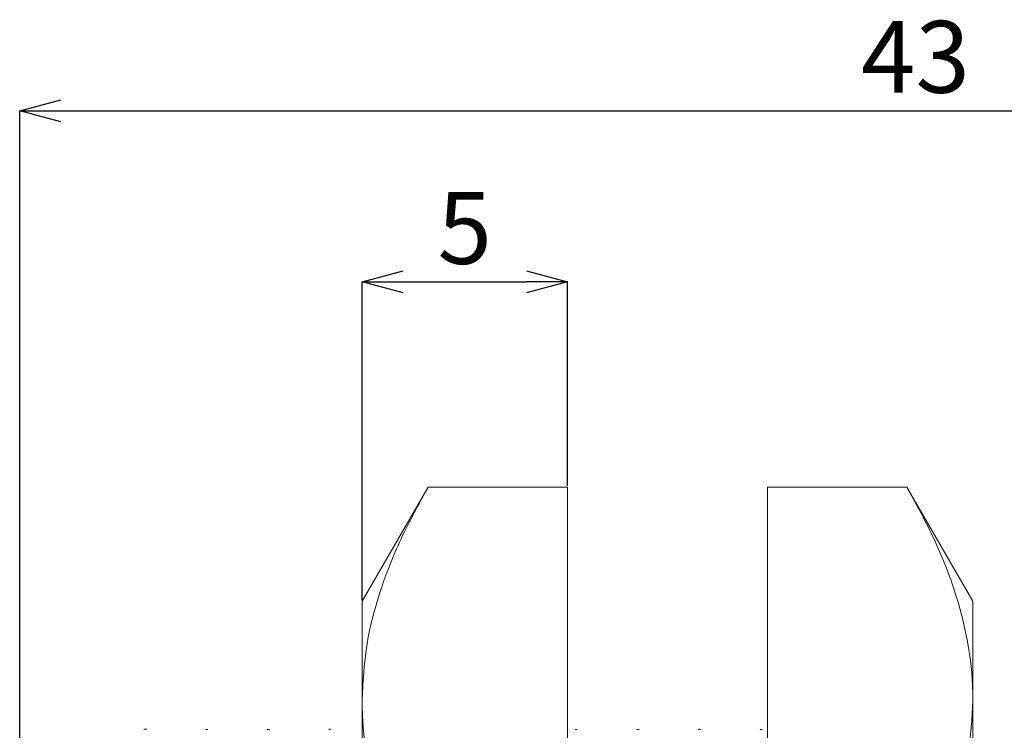
# Model space of a CAD drawing. Units: millimetres. Extents: x 19 to 738, y 61 to 265.
# Drawn here: x 98 to 146, y 150 to 185 of the extents above; entities that cross this region are included whole.
import ezdxf

# ---------------------------------------------------------------- set-up
doc = ezdxf.new("R2010")
doc.units = ezdxf.units.MM
doc.header["$PDSIZE"] = -1
doc.styles.add('SLDTEXTSTYLE0', font='TXT', dxfattribs={"width": 0.7, "bigfont": 'bigfont'})
doc.dimstyles.new('SLDDIMSTYLE2', dxfattribs={"dimtxt": 3.5, "dimasz": 2, "dimexe": 0, "dimexo": 0.0625, "dimgap": 0.875, "dimtad": 1, "dimdec": 3, "dimlfac": 0.5, "dimrnd": 1e-09, "dimzin": 12, "dimdsep": 46, "dimtxsty": 'SLDTEXTSTYLE0', "dimblk1": 'OPEN30', "dimblk2": 'OPEN30', "dimsah": 1, "dimcen": 0.09, "dimadec": 0, "dimazin": 3, "dimtfac": 1, "dimtdec": 3, "dimtofl": 0, "dimtmove": 0, "dimatfit": 3, "dimldrblk": 'OPEN30', "dimfxl": 1, "dimfrac": 2, "dimtolj": 1, "dimtzin": 12, "dimarcsym": 0})
doc.dimstyles.new('SLDDIMSTYLE4', dxfattribs={"dimtxt": 3.5, "dimasz": 2, "dimexe": 0, "dimexo": 0.0625, "dimgap": 0.875, "dimtad": 1, "dimdec": 3, "dimlfac": 0.5, "dimrnd": 1e-09, "dimzin": 12, "dimdsep": 46, "dimtxsty": 'SLDTEXTSTYLE0', "dimblk1": 'OPEN30', "dimblk2": 'OPEN30', "dimsah": 1, "dimcen": 0.09, "dimadec": 0, "dimazin": 3, "dimtfac": 1, "dimtdec": 3, "dimtmove": 0, "dimatfit": 0, "dimldrblk": 'OPEN30', "dimfxl": 1, "dimfrac": 2, "dimtolj": 1, "dimtzin": 12, "dimarcsym": 0})

# ---------------------------------------------------------------- blocks, each defined once
blk = doc.blocks.new('_OPEN30')
at = {"color": 0, "linetype": 'ByBlock', "lineweight": -2}
for p, q in [((-1, 0.267949), (0, 0)), ((0, 0), (-1, -0.267949)), ((0, 0), (-1, 0))]:
    blk.add_line(p, q, dxfattribs=at)
blk = doc.blocks.new('_D_3')
at = {"color": 0, "lineweight": -2}
for p, q in [((98.173, 148.443), (98.173, 180.49)), ((100.173, 180.49), (182.173, 180.49)), ((184.173, 149.043), (184.173, 180.49))]:
    blk.add_line(p, q, dxfattribs=at)
at = {"layer": 'Defpoints', "color": 0}
for p in [(184.173, 180.49), (184.173, 148.98), (98.173, 148.38)]:
    blk.add_point(p, dxfattribs=at)
at = {"color": 0, "lineweight": -2, "xscale": 2, "yscale": 2, "zscale": 2, "rotation": 180}
blk.add_blockref('_OPEN30', (98.173, 180.49), dxfattribs=at)
at = {"color": 0, "lineweight": -2, "xscale": 2, "yscale": 2, "zscale": 2}
blk.add_blockref('_OPEN30', (184.173, 180.49), dxfattribs=at)
at = {"color": 0, "insert": (141.796, 184.865), "char_height": 3.5, "attachment_point": 2, "style": 'SLDTEXTSTYLE0'}
blk.add_mtext('\\A1;43', dxfattribs=at)
blk = doc.blocks.new('_D_5')
at = {"color": 0, "lineweight": -2}
for p, q in [((114.849, 156.643), (114.849, 172.149)), ((116.849, 172.149), (122.849, 172.149)), ((124.849, 162.212), (124.849, 172.149))]:
    blk.add_line(p, q, dxfattribs=at)
at = {"layer": 'Defpoints', "color": 0}
for p in [(124.849, 172.149), (124.849, 162.149), (114.849, 156.58)]:
    blk.add_point(p, dxfattribs=at)
at = {"color": 0, "lineweight": -2, "xscale": 2, "yscale": 2, "zscale": 2, "rotation": 180}
blk.add_blockref('_OPEN30', (114.849, 172.149), dxfattribs=at)
at = {"color": 0, "lineweight": -2, "xscale": 2, "yscale": 2, "zscale": 2}
blk.add_blockref('_OPEN30', (124.849, 172.149), dxfattribs=at)
at = {"color": 0, "insert": (119.849, 176.524), "char_height": 3.5, "attachment_point": 2, "style": 'SLDTEXTSTYLE0'}
blk.add_mtext('\\A1;5', dxfattribs=at)

msp = doc.modelspace()

# ---------------------------------------------------------------- linework, layer by layer
at = {"color": 7, "linetype": 'Continuous', "lineweight": 15}
for p, q in [((118.0646, 162.1494), (114.8492, 156.5801)), ((118.0646, 162.1494), (124.8492, 162.1494)), ((124.8492, 141.3648), (124.8492, 162.1494)), ((134.5899, 162.1494), (134.5899, 141.3648)), ((141.3745, 162.1494), (134.5899, 162.1494)), ((144.5899, 156.5801), (141.3745, 162.1494)), ((114.8492, 156.5801), (114.8492, 151.7571)), ((144.5899, 151.7571), (144.5899, 156.5801)), ((114.8492, 151.7571), (114.8492, 120.5801)), ((144.5899, 120.5801), (144.5899, 151.7571))]:
    msp.add_line(p, q, dxfattribs=at)
for points, knots in [([(118.0646, 162.1494), (117.6043, 161.309), (116.6838, 159.6284), (115.6715, 157.0464), (114.9834, 154.4195), (114.8939, 152.6445), (114.8492, 151.7571)], [0, 0, 0, 0, 0.2477112, 0.4953655, 0.7477053, 1, 1, 1, 1]), ([(144.5899, 151.7571), (144.5863, 152.0035), (144.5708, 153.06), (144.3272, 154.9251), (143.6631, 157.3491), (142.6845, 159.7622), (141.8112, 161.3536), (141.3745, 162.1494)], [0, 0, 0, 0, 0.0700729, 0.3004377, 0.5308385, 0.7653965, 1, 1, 1, 1]), ([(114.8492, 151.7571), (114.8528, 151.5106), (114.8683, 150.4541), (115.1119, 148.589), (115.776, 146.165), (116.7546, 143.7519), (117.6279, 142.1605), (118.0646, 141.3648)], [0, 0, 0, 0, 0.070073, 0.3004377, 0.5308385, 0.7653966, 1, 1, 1, 1]), ([(141.3745, 141.3648), (141.8348, 142.2051), (142.7553, 143.8857), (143.7676, 146.4677), (144.4557, 149.0946), (144.5452, 150.8696), (144.5899, 151.7571)], [0, 0, 0, 0, 0.2477111, 0.4953654, 0.7477053, 1, 1, 1, 1]), ([(104.3705, 150.3402), (104.3696, 150.3408), (104.3387, 150.3636), (104.275, 150.3474), (104.2131, 150.3316)], [0, 0, 0, 0, 0.0296805, 1, 1, 1, 1]), ([(107.3421, 150.3255), (107.2997, 150.3359), (107.248, 150.3487), (107.2229, 150.3279), (107.2183, 150.3241)], [0, 0, 0, 0, 0.81801711, 1, 1, 1, 1]), ([(110.3512, 150.3187), (110.3173, 150.3321), (110.2696, 150.351), (110.2391, 150.3288), (110.2303, 150.3224)], [0, 0, 0, 0, 0.710592, 1, 1, 1, 1]), ([(113.3389, 150.3328), (113.308, 150.3442), (113.264, 150.3604), (113.2372, 150.34), (113.2292, 150.3339)], [0, 0, 0, 0, 0.7005461, 1, 1, 1, 1]), ([(125.3305, 150.3156), (125.3056, 150.3254), (125.267, 150.3407), (125.2416, 150.3216), (125.2326, 150.3148)], [0, 0, 0, 0, 0.6437555, 1, 1, 1, 1]), ([(128.3521, 150.3168), (128.3019, 150.329), (128.2503, 150.3415), (128.2258, 150.3232), (128.2252, 150.3227)], [0, 0, 0, 0, 0.9732101, 1, 1, 1, 1]), ([(131.3403, 150.3323), (131.3093, 150.3433), (131.26, 150.3608), (131.2296, 150.3364), (131.2184, 150.3273)], [0, 0, 0, 0, 0.6290876, 1, 1, 1, 1]), ([(134.3455, 150.3132), (134.3176, 150.3257), (134.2774, 150.3436), (134.2491, 150.3242), (134.2404, 150.3183)], [0, 0, 0, 0, 0.6935864, 1, 1, 1, 1])]:
    msp.add_open_spline(points, degree=3, knots=knots, dxfattribs=at)

# ---------------------------------------------------------------- dimensions: what is measured, and where the dimension line sits
for base, p1, p2, dimstyle, picture, middle in [((184.1735, 180.4897), (98.1735, 148.3801), (184.1735, 148.9801), 'SLDDIMSTYLE2', '_D_3', (141.7964, 180.4897)), ((124.8492, 172.1494), (114.8492, 156.5801), (124.8492, 162.1494), 'SLDDIMSTYLE4', '_D_5', (119.8492, 172.1494))]:
    dim = msp.add_linear_dim(base=base, p1=p1, p2=p2, dimstyle=dimstyle)
    dim.commit()
    dim.dimension.update_dxf_attribs({"geometry": picture, "text_midpoint": middle, "dimtype": 160})

doc.saveas('drawing.dxf')
